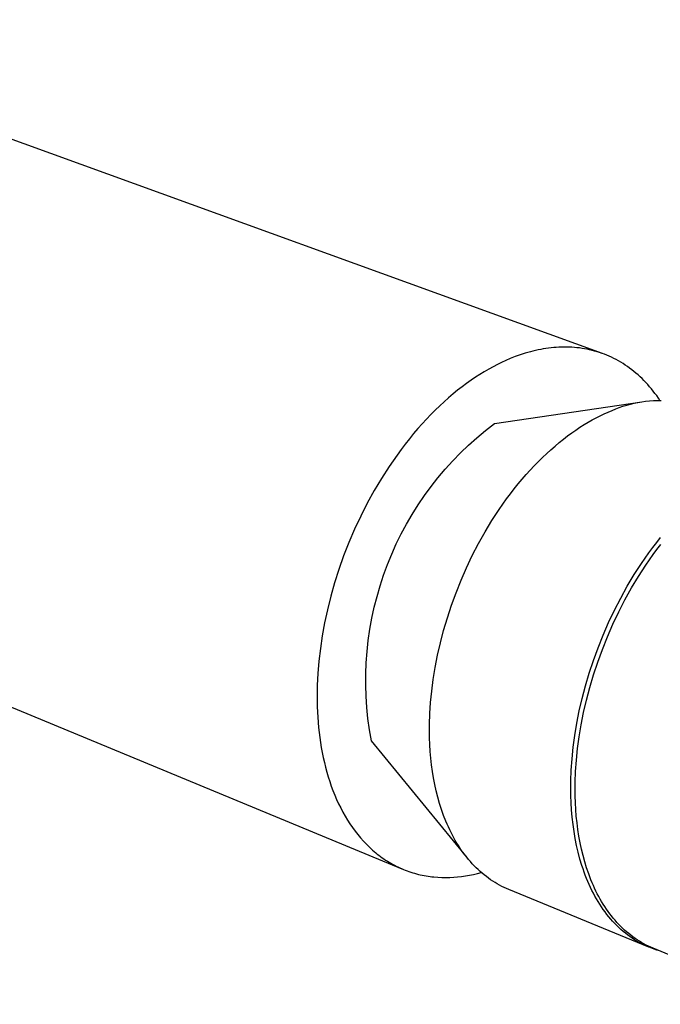
# Model space of a CAD drawing. Units: millimetres. Extents: x -195 to 107, y -224 to 259.
# Drawn here: x -133 to -95, y -181 to -122 of the extents above; entities that cross this region are included whole.
import ezdxf

# ---------------------------------------------------------------- set-up
doc = ezdxf.new("R2010")
doc.units = ezdxf.units.MM
doc.header["$MEASUREMENT"] = 0
doc.layers.add('Default', color=7, linetype='Continuous', true_color=0x000000)

msp = doc.modelspace()

# ---------------------------------------------------------------- linework, layer by layer
at = {"layer": 'Default', "color": 7, "true_color": 0xffffff}
for p, q in [((-98.826, -142.163), (-153.421, -122.374)), ((-101.871, -141.826), (-102.025, -141.845)), ((-101.716, -141.81), (-101.871, -141.826)), ((-101.562, -141.798), (-101.716, -141.81)), ((-101.408, -141.789), (-101.562, -141.798)), ((-101.254, -141.783), (-101.408, -141.789)), ((-101.1, -141.78), (-101.254, -141.783)), ((-100.947, -141.781), (-101.1, -141.78)), ((-100.794, -141.785), (-100.947, -141.781)), ((-100.641, -141.793), (-100.794, -141.785)), ((-100.488, -141.803), (-100.641, -141.793)), ((-100.336, -141.818), (-100.488, -141.803)), ((-100.184, -141.835), (-100.336, -141.818)), ((-100.033, -141.857), (-100.184, -141.835)), ((-104.003, -142.35), (-104.3, -142.468)), ((-103.703, -142.243), (-104.003, -142.35)), ((-103.402, -142.146), (-103.703, -142.243)), ((-103.098, -142.059), (-103.402, -142.146)), ((-102.946, -142.02), (-103.098, -142.059)), ((-102.793, -141.983), (-102.946, -142.02)), ((-102.64, -141.95), (-102.793, -141.983)), ((-102.486, -141.919), (-102.64, -141.95)), ((-102.333, -141.891), (-102.486, -141.919)), ((-102.179, -141.866), (-102.333, -141.891)), ((-102.025, -141.845), (-102.179, -141.866)), ((-99.883, -141.881), (-100.033, -141.857)), ((-99.733, -141.91), (-99.883, -141.881)), ((-99.584, -141.941), (-99.733, -141.91)), ((-99.435, -141.977), (-99.584, -141.941)), ((-99.288, -142.016), (-99.435, -141.977)), ((-99.141, -142.058), (-99.288, -142.016)), ((-98.996, -142.104), (-99.141, -142.058)), ((-98.851, -142.154), (-98.996, -142.104)), ((-98.707, -142.207), (-98.851, -142.154)), ((-98.565, -142.264), (-98.707, -142.207)), ((-98.423, -142.324), (-98.565, -142.264)), ((-98.283, -142.388), (-98.423, -142.324)), ((-98.144, -142.456), (-98.283, -142.388)), ((-105.312, -142.947), (-105.57, -143.089)), ((-105.056, -142.814), (-105.312, -142.947)), ((-104.802, -142.69), (-105.056, -142.814)), ((-104.549, -142.574), (-104.802, -142.69)), ((-104.3, -142.468), (-104.549, -142.574)), ((-98.007, -142.527), (-98.144, -142.456)), ((-97.871, -142.602), (-98.007, -142.527)), ((-97.736, -142.68), (-97.871, -142.602)), ((-97.603, -142.762), (-97.736, -142.68)), ((-97.471, -142.847), (-97.603, -142.762)), ((-97.341, -142.936), (-97.471, -142.847)), ((-97.212, -143.028), (-97.341, -142.936)), ((-106.354, -143.57), (-106.618, -143.749)), ((-106.092, -143.401), (-106.354, -143.57)), ((-105.83, -143.24), (-106.092, -143.401)), ((-105.57, -143.089), (-105.83, -143.24)), ((-97.086, -143.124), (-97.212, -143.028)), ((-96.96, -143.223), (-97.086, -143.124)), ((-96.837, -143.325), (-96.96, -143.223)), ((-96.716, -143.431), (-96.837, -143.325)), ((-96.596, -143.54), (-96.716, -143.431)), ((-96.478, -143.652), (-96.596, -143.54)), ((-107.147, -144.135), (-107.412, -144.342)), ((-106.882, -143.937), (-107.147, -144.135)), ((-106.618, -143.749), (-106.882, -143.937)), ((-96.362, -143.767), (-96.478, -143.652)), ((-96.249, -143.886), (-96.362, -143.767)), ((-96.137, -144.008), (-96.249, -143.886)), ((-96.027, -144.133), (-96.137, -144.008)), ((-95.919, -144.26), (-96.027, -144.133)), ((-107.678, -144.558), (-107.943, -144.784)), ((-107.412, -144.342), (-107.678, -144.558)), ((-95.814, -144.391), (-95.919, -144.26)), ((-95.71, -144.525), (-95.814, -144.391)), ((-95.609, -144.662), (-95.71, -144.525)), ((-95.51, -144.801), (-95.609, -144.662)), ((-108.471, -145.263), (-108.734, -145.516)), ((-108.207, -145.019), (-108.471, -145.263)), ((-107.943, -144.784), (-108.207, -145.019)), ((-105.232, -146.321), (-96.485, -145.035)), ((-97.825, -145.364), (-97.608, -145.289)), ((-97.608, -145.289), (-97.388, -145.221)), ((-97.388, -145.221), (-97.167, -145.161)), ((-97.167, -145.161), (-96.943, -145.108)), ((-96.943, -145.108), (-96.718, -145.062)), ((-96.718, -145.062), (-96.492, -145.025)), ((-96.492, -145.025), (-96.264, -144.994)), ((-96.264, -144.994), (-96.036, -144.972)), ((-96.036, -144.972), (-95.807, -144.957)), ((-95.807, -144.957), (-95.577, -144.95)), ((-95.577, -144.95), (-95.347, -144.95)), ((-95.413, -144.943), (-95.51, -144.801)), ((-108.995, -145.779), (-109.255, -146.05)), ((-108.734, -145.516), (-108.995, -145.779)), ((-99.19, -145.968), (-98.952, -145.848)), ((-98.952, -145.848), (-98.716, -145.736)), ((-98.716, -145.736), (-98.482, -145.631)), ((-98.482, -145.631), (-98.251, -145.535)), ((-98.251, -145.535), (-98.039, -145.446)), ((-98.039, -145.446), (-97.825, -145.364)), ((-109.513, -146.33), (-109.769, -146.618)), ((-109.255, -146.05), (-109.513, -146.33)), ((-105.757, -146.728), (-105.232, -146.321)), ((-100.158, -146.536), (-99.914, -146.381)), ((-99.914, -146.381), (-99.671, -146.235)), ((-99.671, -146.235), (-99.43, -146.097)), ((-99.43, -146.097), (-99.19, -145.968)), ((-110.023, -146.915), (-110.273, -147.22)), ((-109.769, -146.618), (-110.023, -146.915)), ((-106.267, -147.153), (-105.757, -146.728)), ((-101.144, -147.242), (-100.896, -147.052)), ((-100.896, -147.052), (-100.65, -146.871)), ((-100.65, -146.871), (-100.404, -146.699)), ((-100.404, -146.699), (-100.158, -146.536)), ((-110.521, -147.533), (-110.765, -147.854)), ((-110.273, -147.22), (-110.521, -147.533)), ((-107.241, -148.055), (-106.762, -147.596)), ((-106.762, -147.596), (-106.267, -147.153)), ((-101.885, -147.864), (-101.638, -147.648)), ((-101.638, -147.648), (-101.391, -147.441)), ((-101.391, -147.441), (-101.144, -147.242)), ((-111.006, -148.182), (-111.243, -148.517)), ((-110.765, -147.854), (-111.006, -148.182)), ((-107.703, -148.532), (-107.241, -148.055)), ((-102.377, -148.322), (-102.131, -148.089)), ((-102.131, -148.089), (-101.885, -147.864)), ((-111.243, -148.517), (-111.476, -148.86)), ((-108.149, -149.024), (-107.703, -148.532)), ((-103.106, -149.072), (-102.865, -148.814)), ((-102.865, -148.814), (-102.621, -148.564)), ((-102.621, -148.564), (-102.377, -148.322)), ((-111.476, -148.86), (-111.928, -149.563)), ((-108.577, -149.531), (-108.149, -149.024)), ((-103.583, -149.613), (-103.346, -149.338)), ((-103.346, -149.338), (-103.106, -149.072)), ((-111.928, -149.563), (-112.36, -150.29)), ((-108.988, -150.053), (-108.577, -149.531)), ((-104.051, -150.184), (-103.818, -149.895)), ((-103.818, -149.895), (-103.583, -149.613)), ((-164.657, -150.423), (-110.723, -172.708)), ((-112.36, -150.29), (-112.771, -151.036)), ((-109.753, -151.138), (-109.38, -150.589)), ((-109.38, -150.589), (-108.988, -150.053)), ((-104.507, -150.785), (-104.28, -150.481)), ((-104.28, -150.481), (-104.051, -150.184)), ((-112.771, -151.036), (-113.159, -151.8)), ((-110.107, -151.7), (-109.753, -151.138)), ((-104.949, -151.412), (-104.729, -151.095)), ((-104.729, -151.095), (-104.507, -150.785)), ((-110.441, -152.274), (-110.107, -151.7)), ((-105.375, -152.065), (-104.949, -151.412)), ((-113.159, -151.8), (-113.522, -152.578)), ((-110.754, -152.859), (-110.441, -152.274)), ((-105.783, -152.739), (-105.375, -152.065)), ((-113.522, -152.578), (-113.859, -153.367)), ((-111.047, -153.454), (-110.754, -152.859)), ((-106.172, -153.433), (-105.783, -152.739)), ((-113.859, -153.367), (-114.169, -154.162)), ((-111.319, -154.06), (-111.047, -153.454)), ((-106.54, -154.143), (-106.172, -153.433)), ((-95.839, -153.666), (-95.608, -153.365)), ((-95.608, -153.365), (-95.375, -153.071)), ((-95.592, -153.777), (-95.362, -153.477)), ((-111.57, -154.675), (-111.319, -154.06)), ((-96.51, -154.611), (-96.066, -153.974)), ((-96.262, -154.72), (-95.819, -154.085)), ((-96.066, -153.974), (-95.839, -153.666)), ((-95.819, -154.085), (-95.592, -153.777)), ((-114.169, -154.162), (-114.451, -154.961)), ((-111.8, -155.298), (-111.57, -154.675)), ((-106.886, -154.867), (-106.54, -154.143)), ((-96.939, -155.272), (-96.51, -154.611)), ((-114.451, -154.961), (-114.705, -155.761)), ((-107.207, -155.601), (-106.886, -154.867)), ((-96.689, -155.38), (-96.262, -154.72)), ((-114.705, -155.761), (-114.931, -156.558)), ((-112.007, -155.928), (-111.8, -155.298)), ((-107.505, -156.342), (-107.207, -155.601)), ((-97.35, -155.955), (-96.939, -155.272)), ((-97.099, -156.062), (-96.689, -155.38)), ((-112.192, -156.566), (-112.007, -155.928)), ((-107.776, -157.087), (-107.505, -156.342)), ((-97.741, -156.658), (-97.35, -155.955)), ((-97.49, -156.763), (-97.099, -156.062)), ((-114.931, -156.558), (-115.128, -157.349)), ((-112.355, -157.21), (-112.192, -156.566)), ((-98.112, -157.378), (-97.741, -156.658)), ((-97.86, -157.481), (-97.49, -156.763)), ((-115.128, -157.349), (-115.296, -158.132)), ((-112.496, -157.859), (-112.355, -157.21)), ((-108.022, -157.834), (-107.776, -157.087)), ((-98.461, -158.111), (-98.112, -157.378)), ((-98.207, -158.213), (-97.86, -157.481)), ((-115.296, -158.132), (-115.437, -158.903)), ((-112.613, -158.512), (-112.496, -157.859)), ((-108.241, -158.578), (-108.022, -157.834)), ((-98.785, -158.854), (-98.461, -158.111)), ((-112.708, -159.169), (-112.613, -158.512)), ((-108.434, -159.317), (-108.241, -158.578)), ((-98.532, -158.954), (-98.207, -158.213)), ((-115.437, -158.903), (-115.549, -159.66)), ((-112.78, -159.829), (-112.708, -159.169)), ((-108.601, -160.049), (-108.434, -159.317)), ((-99.086, -159.605), (-98.785, -158.854)), ((-98.831, -159.703), (-98.532, -158.954)), ((-115.549, -159.66), (-115.635, -160.4)), ((-112.829, -160.491), (-112.78, -159.829)), ((-99.361, -160.359), (-99.086, -159.605)), ((-99.106, -160.456), (-98.831, -159.703)), ((-115.635, -160.4), (-115.695, -161.123)), ((-112.855, -161.155), (-112.829, -160.491)), ((-108.742, -160.77), (-108.601, -160.049)), ((-99.61, -161.114), (-99.361, -160.359)), ((-99.354, -161.21), (-99.106, -160.456)), ((-108.857, -161.479), (-108.742, -160.77)), ((-115.695, -161.123), (-115.73, -161.826)), ((-112.857, -161.819), (-112.855, -161.155)), ((-108.947, -162.173), (-108.857, -161.479)), ((-99.833, -161.867), (-99.61, -161.114)), ((-99.577, -161.961), (-99.354, -161.21)), ((-115.73, -161.826), (-115.742, -162.507)), ((-112.837, -162.482), (-112.857, -161.819)), ((-109.013, -162.851), (-108.947, -162.173)), ((-100.029, -162.615), (-99.833, -161.867)), ((-99.773, -162.707), (-99.577, -161.961)), ((-115.742, -162.507), (-115.732, -163.115)), ((-112.793, -163.145), (-112.837, -162.482)), ((-100.2, -163.355), (-100.029, -162.615)), ((-99.943, -163.445), (-99.773, -162.707)), ((-115.732, -163.115), (-115.703, -163.723)), ((-112.726, -163.805), (-112.793, -163.145)), ((-109.056, -163.51), (-109.013, -162.851)), ((-100.344, -164.085), (-100.2, -163.355)), ((-115.703, -163.723), (-115.654, -164.329)), ((-112.637, -164.463), (-112.726, -163.805)), ((-109.077, -164.15), (-109.056, -163.51)), ((-100.087, -164.173), (-99.943, -163.445)), ((-115.654, -164.329), (-115.622, -164.63)), ((-112.524, -165.117), (-112.637, -164.463)), ((-109.079, -164.55), (-109.077, -164.15)), ((-109.072, -164.95), (-109.079, -164.55)), ((-100.463, -164.801), (-100.344, -164.085)), ((-100.205, -164.888), (-100.087, -164.173)), ((-115.622, -164.63), (-115.584, -164.931)), ((-115.584, -164.931), (-115.541, -165.229)), ((-106.853, -172.048), (-112.524, -165.117)), ((-109.057, -165.349), (-109.072, -164.95)), ((-100.556, -165.503), (-100.463, -164.801)), ((-100.299, -165.588), (-100.205, -164.888)), ((-115.541, -165.229), (-115.493, -165.526)), ((-115.493, -165.526), (-115.439, -165.821)), ((-109.033, -165.748), (-109.057, -165.349)), ((-108.999, -166.146), (-109.033, -165.748)), ((-100.626, -166.188), (-100.556, -165.503)), ((-100.369, -166.272), (-100.299, -165.588)), ((-115.439, -165.821), (-115.379, -166.114)), ((-115.379, -166.114), (-115.314, -166.404)), ((-108.955, -166.541), (-108.999, -166.146)), ((-100.673, -166.854), (-100.626, -166.188)), ((-100.415, -166.936), (-100.369, -166.272)), ((-115.314, -166.404), (-115.243, -166.692)), ((-115.243, -166.692), (-115.166, -166.976)), ((-108.902, -166.934), (-108.955, -166.541)), ((-108.839, -167.323), (-108.902, -166.934)), ((-100.697, -167.5), (-100.673, -166.854)), ((-100.44, -167.581), (-100.415, -166.936)), ((-115.166, -166.976), (-115.084, -167.256)), ((-115.084, -167.256), (-114.995, -167.533)), ((-108.765, -167.708), (-108.839, -167.323)), ((-100.701, -167.931), (-100.697, -167.5)), ((-114.995, -167.533), (-114.901, -167.807)), ((-114.901, -167.807), (-114.802, -168.076)), ((-114.802, -168.076), (-114.696, -168.34)), ((-108.682, -168.089), (-108.765, -167.708)), ((-108.588, -168.464), (-108.682, -168.089)), ((-100.696, -168.362), (-100.701, -167.931)), ((-100.444, -167.984), (-100.44, -167.581)), ((-100.44, -168.387), (-100.444, -167.984)), ((-114.696, -168.34), (-114.585, -168.6)), ((-114.585, -168.6), (-114.468, -168.854)), ((-108.483, -168.832), (-108.588, -168.464)), ((-100.68, -168.793), (-100.696, -168.362)), ((-100.427, -168.79), (-100.44, -168.387)), ((-114.468, -168.854), (-114.345, -169.104)), ((-114.345, -169.104), (-114.217, -169.347)), ((-108.368, -169.194), (-108.483, -168.832)), ((-108.242, -169.548), (-108.368, -169.194)), ((-100.655, -169.223), (-100.68, -168.793)), ((-100.618, -169.651), (-100.655, -169.223)), ((-100.405, -169.192), (-100.427, -168.79)), ((-100.374, -169.592), (-100.405, -169.192)), ((-114.217, -169.347), (-114.083, -169.585)), ((-114.083, -169.585), (-113.944, -169.818)), ((-113.944, -169.818), (-113.799, -170.043)), ((-108.106, -169.894), (-108.242, -169.548)), ((-100.57, -170.076), (-100.618, -169.651)), ((-100.333, -169.99), (-100.374, -169.592)), ((-113.799, -170.043), (-113.649, -170.263)), ((-113.649, -170.263), (-113.494, -170.475)), ((-108.034, -170.064), (-108.106, -169.894)), ((-107.96, -170.231), (-108.034, -170.064)), ((-107.883, -170.396), (-107.96, -170.231)), ((-107.803, -170.558), (-107.883, -170.396)), ((-100.511, -170.497), (-100.57, -170.076)), ((-100.282, -170.386), (-100.333, -169.99)), ((-100.222, -170.777), (-100.282, -170.386)), ((-113.494, -170.475), (-113.333, -170.681)), ((-113.333, -170.681), (-113.168, -170.879)), ((-113.168, -170.879), (-112.997, -171.071)), ((-107.721, -170.718), (-107.803, -170.558)), ((-107.636, -170.875), (-107.721, -170.718)), ((-107.548, -171.03), (-107.636, -170.875)), ((-100.441, -170.914), (-100.511, -170.497)), ((-100.359, -171.326), (-100.441, -170.914)), ((-100.151, -171.165), (-100.222, -170.777)), ((-112.997, -171.071), (-112.822, -171.254)), ((-112.822, -171.254), (-112.643, -171.431)), ((-112.643, -171.431), (-112.551, -171.516)), ((-112.551, -171.516), (-112.458, -171.599)), ((-112.458, -171.599), (-112.365, -171.68)), ((-107.459, -171.181), (-107.548, -171.03)), ((-107.366, -171.33), (-107.459, -171.181)), ((-107.272, -171.476), (-107.366, -171.33)), ((-107.174, -171.618), (-107.272, -171.476)), ((-100.265, -171.732), (-100.359, -171.326)), ((-100.07, -171.548), (-100.151, -171.165)), ((-99.978, -171.925), (-100.07, -171.548)), ((-112.365, -171.68), (-112.27, -171.76)), ((-112.27, -171.76), (-112.174, -171.837)), ((-112.174, -171.837), (-112.077, -171.912)), ((-112.077, -171.912), (-111.98, -171.985)), ((-111.98, -171.985), (-111.881, -172.056)), ((-111.881, -172.056), (-111.781, -172.126)), ((-111.781, -172.126), (-111.68, -172.193)), ((-107.075, -171.758), (-107.174, -171.618)), ((-106.973, -171.895), (-107.075, -171.758)), ((-106.869, -172.028), (-106.973, -171.895)), ((-106.762, -172.158), (-106.869, -172.028)), ((-106.654, -172.284), (-106.762, -172.158)), ((-100.159, -172.131), (-100.265, -171.732)), ((-100.041, -172.522), (-100.159, -172.131)), ((-99.877, -172.296), (-99.978, -171.925)), ((-111.68, -172.193), (-111.579, -172.258)), ((-111.579, -172.258), (-111.476, -172.32)), ((-111.476, -172.32), (-111.373, -172.381)), ((-111.373, -172.381), (-111.269, -172.44)), ((-111.269, -172.44), (-111.164, -172.496)), ((-111.164, -172.496), (-111.058, -172.551)), ((-111.058, -172.551), (-110.952, -172.603)), ((-110.952, -172.603), (-110.845, -172.653)), ((-110.845, -172.653), (-110.737, -172.702)), ((-110.737, -172.702), (-110.628, -172.747)), ((-110.628, -172.747), (-110.519, -172.791)), ((-106.543, -172.408), (-106.654, -172.284)), ((-106.43, -172.527), (-106.543, -172.408)), ((-106.315, -172.644), (-106.43, -172.527)), ((-106.197, -172.756), (-106.315, -172.644)), ((-106.078, -172.866), (-106.197, -172.756)), ((-99.978, -172.714), (-100.041, -172.522)), ((-99.911, -172.904), (-99.978, -172.714)), ((-99.764, -172.66), (-99.877, -172.296)), ((-99.642, -173.016), (-99.764, -172.66)), ((-110.519, -172.791), (-110.409, -172.833)), ((-110.409, -172.833), (-110.298, -172.873)), ((-110.298, -172.873), (-110.187, -172.91)), ((-110.187, -172.91), (-110.075, -172.945)), ((-110.075, -172.945), (-109.963, -172.979)), ((-109.963, -172.979), (-109.851, -173.01)), ((-109.851, -173.01), (-109.737, -173.039)), ((-109.737, -173.039), (-109.624, -173.066)), ((-109.624, -173.066), (-109.51, -173.091)), ((-109.51, -173.091), (-109.395, -173.113)), ((-109.395, -173.113), (-109.28, -173.134)), ((-109.28, -173.134), (-109.165, -173.153)), ((-109.165, -173.153), (-109.049, -173.169)), ((-109.049, -173.169), (-108.934, -173.184)), ((-108.934, -173.184), (-108.817, -173.196)), ((-108.817, -173.196), (-108.584, -173.215)), ((-108.584, -173.215), (-108.351, -173.226)), ((-108.351, -173.226), (-108.116, -173.229)), ((-108.116, -173.229), (-107.881, -173.225)), ((-107.881, -173.225), (-107.646, -173.212)), ((-107.646, -173.212), (-107.411, -173.193)), ((-107.411, -173.193), (-107.176, -173.165)), ((-107.176, -173.165), (-106.941, -173.131)), ((-106.941, -173.131), (-106.707, -173.09)), ((-106.707, -173.09), (-106.474, -173.042)), ((-106.474, -173.042), (-106.241, -172.987)), ((-106.241, -172.987), (-106.009, -172.926)), ((-105.957, -172.971), (-106.078, -172.866)), ((-105.834, -173.073), (-105.957, -172.971)), ((-105.709, -173.171), (-105.834, -173.073)), ((-105.582, -173.265), (-105.709, -173.171)), ((-105.454, -173.356), (-105.582, -173.265)), ((-105.324, -173.443), (-105.454, -173.356)), ((-99.842, -173.092), (-99.911, -172.904)), ((-99.769, -173.277), (-99.842, -173.092)), ((-99.694, -173.46), (-99.769, -173.277)), ((-99.508, -173.363), (-99.642, -173.016)), ((-105.192, -173.526), (-105.324, -173.443)), ((-105.059, -173.605), (-105.192, -173.526)), ((-104.924, -173.68), (-105.059, -173.605)), ((-104.788, -173.752), (-104.924, -173.68)), ((-104.65, -173.82), (-104.788, -173.752)), ((-104.511, -173.883), (-104.65, -173.82)), ((-104.371, -173.943), (-104.511, -173.883)), ((-99.616, -173.64), (-99.694, -173.46)), ((-99.534, -173.817), (-99.616, -173.64)), ((-99.45, -173.991), (-99.534, -173.817)), ((-99.438, -173.534), (-99.508, -173.363)), ((-99.365, -173.702), (-99.438, -173.534)), ((-99.289, -173.868), (-99.365, -173.702)), ((-99.21, -174.031), (-99.289, -173.868)), ((-96.082, -177.351), (-104.371, -173.943)), ((-99.363, -174.162), (-99.45, -173.991)), ((-99.273, -174.33), (-99.363, -174.162)), ((-99.18, -174.495), (-99.273, -174.33)), ((-99.13, -174.191), (-99.21, -174.031)), ((-99.084, -174.657), (-99.18, -174.495)), ((-99.046, -174.349), (-99.13, -174.191)), ((-98.96, -174.504), (-99.046, -174.349)), ((-98.872, -174.656), (-98.96, -174.504)), ((-98.986, -174.815), (-99.084, -174.657)), ((-98.884, -174.969), (-98.986, -174.815)), ((-98.78, -175.121), (-98.884, -174.969)), ((-98.781, -174.805), (-98.872, -174.656)), ((-98.687, -174.952), (-98.781, -174.805)), ((-98.592, -175.095), (-98.687, -174.952)), ((-98.494, -175.235), (-98.592, -175.095)), ((-98.673, -175.268), (-98.78, -175.121)), ((-98.564, -175.412), (-98.673, -175.268)), ((-98.452, -175.552), (-98.564, -175.412)), ((-98.393, -175.372), (-98.494, -175.235)), ((-98.337, -175.688), (-98.452, -175.552)), ((-98.29, -175.505), (-98.393, -175.372)), ((-98.22, -175.821), (-98.337, -175.688)), ((-98.185, -175.636), (-98.29, -175.505)), ((-98.078, -175.762), (-98.185, -175.636)), ((-98.1, -175.949), (-98.22, -175.821)), ((-97.978, -176.073), (-98.1, -175.949)), ((-97.968, -175.886), (-98.078, -175.762)), ((-97.854, -176.193), (-97.978, -176.073)), ((-97.857, -176.006), (-97.968, -175.886)), ((-97.743, -176.122), (-97.857, -176.006)), ((-97.727, -176.309), (-97.854, -176.193)), ((-97.627, -176.235), (-97.743, -176.122)), ((-97.509, -176.344), (-97.627, -176.235)), ((-97.599, -176.421), (-97.727, -176.309)), ((-97.468, -176.529), (-97.599, -176.421)), ((-97.389, -176.45), (-97.509, -176.344)), ((-97.334, -176.632), (-97.468, -176.529)), ((-97.268, -176.552), (-97.389, -176.45)), ((-97.199, -176.731), (-97.334, -176.632)), ((-97.144, -176.65), (-97.268, -176.552)), ((-97.062, -176.826), (-97.199, -176.731)), ((-97.019, -176.744), (-97.144, -176.65)), ((-96.923, -176.916), (-97.062, -176.826)), ((-96.891, -176.834), (-97.019, -176.744)), ((-96.763, -176.921), (-96.891, -176.834)), ((-96.782, -177.001), (-96.923, -176.916)), ((-96.64, -177.083), (-96.782, -177.001)), ((-96.632, -177.004), (-96.763, -176.921)), ((-96.495, -177.16), (-96.64, -177.083)), ((-96.5, -177.083), (-96.632, -177.004)), ((-96.366, -177.158), (-96.5, -177.083)), ((-96.349, -177.232), (-96.495, -177.16)), ((-96.231, -177.229), (-96.366, -177.158)), ((-96.202, -177.3), (-96.349, -177.232)), ((-96.095, -177.296), (-96.231, -177.229)), ((-96.053, -177.363), (-96.202, -177.3)), ((-95.957, -177.359), (-96.095, -177.296)), ((-95.903, -177.422), (-96.053, -177.363)), ((-95.818, -177.419), (-95.957, -177.359)), ((-95.751, -177.477), (-95.903, -177.422)), ((-87.731, -180.743), (-95.818, -177.419)), ((-95.599, -177.527), (-95.751, -177.477)), ((-95.445, -177.572), (-95.599, -177.527))]:
    msp.add_line(p, q, dxfattribs=at)

doc.saveas('drawing.dxf')
